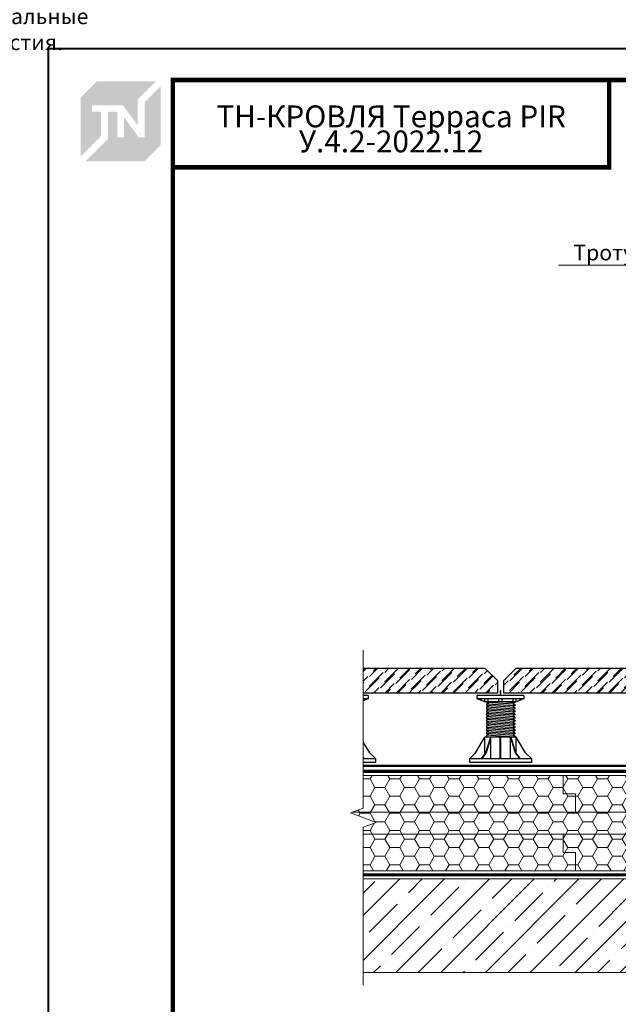
# Model space of a CAD drawing. Units: millimetres. Extents: x -94332 to 66504, y -31768 to -200.
# Drawn here: x 39554 to 40515, y -14412 to -12833 of the extents above; entities that cross this region are included whole.
import ezdxf
from ezdxf import colors
from ezdxf.entities.mleader import LeaderData, LeaderLine
from ezdxf.enums import TextEntityAlignment as Align
from ezdxf.math import Vec2, Vec3

# ---------------------------------------------------------------- set-up
doc = ezdxf.new("R2010")
doc.units = ezdxf.units.MM
doc.linetypes.add('Штрих-пунктирная', pattern=[20, 7.5, -2, 1, -2, 7.5])
doc.linetypes.add('штриховая 50', pattern=[1, 0.5, -0.5])
doc.layers.get('0').update_dxf_attribs({"lineweight": 30})
for name, color, linetype, lineweight in [('FP-XX-МАРКИ ПОМЕЩЕНИЙ', 250, 'Continuous', 25), ('TN-Геотекстиль иглопробивной', 252, 'Штрих-пунктирная', 30), ('TN-ГИДРОИЗОЛЯЦИЯ ПВХ', 5, 'Continuous', 15), ('TN-ПАРОИЗОЛЯЦИЯ', 94, 'Continuous', 15), ('TN-СТЯЖКА', 252, 'Continuous', 15), ('TN-ТРОТУАРНАЯ ПЛИТКА', 250, 'Continuous', 30), ('TN-УТЕПЛИТЕЛЬ PIR', 150, 'Continuous', 15), ('Винтовая опора', 7, 'Continuous', 25)]:
    doc.layers.add(name, color=color, linetype=linetype, lineweight=lineweight)
for name, color, linetype, lineweight, true_color in [('TN-АННОТАЦИИ', 7, 'Continuous', 20, 0x000000), ('TN-АННОТАЦИИ @ 10', 7, 'Continuous', 20, 0x000000), ('TN-АННТОТАЦИИ', 7, 'Continuous', 20, 0x000000), ('TN-ТАБЛИЦЫ', 7, 'Continuous', 40, 0x000000), ('TN-ТЕКСТ', 7, 'Continuous', 20, 0x000000)]:
    doc.layers.add(name, color=color, linetype=linetype, lineweight=lineweight, true_color=true_color)
doc.styles.add('TN-Текст', font='isocpeur.ttf')
doc.styles.add('TN-Текст-Аннотативный', font='isocpeur.ttf')

# ---------------------------------------------------------------- blocks, each defined once
blk = doc.blocks.new('*U320')
blk.add_lwpolyline([(0, 0), (210, 0), (210, 297), (0, 297)], close=True)
at = {"const_width": 0.7}
blk.add_lwpolyline([(20, 5), (205, 5), (205, 292), (20, 292)], close=True, dxfattribs=at)
at = {"color": 0, "style": 'TN-Текст', "flags": 8}
for tag, p in [('ФОРМА6_001', (134.12, 11.62)), ('ФОРМАТ', (187, 1.5))]:
    blk.add_attdef(tag, p, '', height=2.5, dxfattribs=at)
blk.add_attdef('ЛИСТ__', text='', height=2.5, dxfattribs=at).set_placement((200, 9.5), align=Align.MIDDLE_CENTER)
blk = doc.blocks.new('TN_логотип')
h = blk.add_hatch(color=1)
h.dxf.hatch_style = 1
h.paths.add_polyline_path([(-110.4, 15.5), (-110.4, 204.9), (-59, 256.2), (130.4, 256.2), (72.8, 198.7), (72.8, 114.9), (25.6, 179.3), (-73.9, 179.3), (-73.9, 158.9), (-44.6, 158.9), (-44.6, 81.3)])
h.paths.add_polyline_path([(-94.7, 0), (-22.3, 72.4), (-22.3, 158.8), (6.8, 158.8), (6.8, 76.8), (28.8, 76.8), (28.8, 141.3), (75.9, 76.9), (94.7, 76.9), (94.7, 189.5), (145.9, 240.7), (145.9, 51.2), (94.7, 0)])
blk = doc.blocks.new('*U269')
at = {"lineweight": 0}
blk.add_wipeout([(883, 105), (0, 105), (0, -2333), (-206, -2408), (206, -2558), (0, -2633), (0, -5265), (883, -5265), (883, -2633), (1089, -2558), (676, -2408), (883, -2333)], dxfattribs=at).dxf.layer = 'FP-XX-МАРКИ ПОМЕЩЕНИЙ'
at = {"linetype": 'Continuous'}
blk.add_lwpolyline([(0, -5167), (0, -2633), (0, -2633), (206, -2558), (-206, -2408), (0, -2333), (0, 200)], dxfattribs=at)
blk = doc.blocks.new('_DotSmall')
at = {"color": 0, "linetype": 'ByBlock', "const_width": 0.5}
blk.add_lwpolyline([(-0.0625, 0, 1), (0.0625, 0, 1)], format="xyb", close=True, dxfattribs=at)
blk = doc.blocks.new('*U375')
at = {"layer": 'TN-ТРОТУАРНАЯ ПЛИТКА', "lineweight": 9}
h = blk.add_hatch(dxfattribs=at)
h.set_pattern_fill('ANSI36', color=256, scale=4)
h.set_pattern_definition([(45, (52703.218, -19025.336), (6.735192, 24.6957043), [31.75, -6.35, 0, -6.35])])
h.paths.add_polyline_path([(83414, -14902.2), (83614, -14902.2), (83634, -14922.2), (83634, -14942.2), (83394, -14942.2), (83394, -14922.2)])
h = blk.add_hatch(dxfattribs=at)
h.set_pattern_fill('ANSI36', color=256, scale=4)
h.set_pattern_definition([(45, (52953.218, -19025.336), (6.735192, 24.6957043), [31.75, -6.35, 0, -6.35])])
h.paths.add_polyline_path([(83664, -14902.2), (83864, -14902.2), (83884, -14922.2), (83884, -14942.2), (83644, -14942.2), (83644, -14922.2)])
h = blk.add_hatch(dxfattribs=at)
h.set_pattern_fill('ANSI36', color=256, scale=4)
h.set_pattern_definition([(45, (53203.218, -19025.336), (6.735192, 24.6957043), [31.75, -6.35, 0, -6.35])])
h.paths.add_polyline_path([(83914, -14902.2), (84114, -14902.2), (84134, -14922.2), (84134, -14942.2), (83894, -14942.2), (83894, -14922.2)])
h = blk.add_hatch(dxfattribs=at)
h.set_pattern_fill('ANSI36', color=256, scale=4)
h.set_pattern_definition([(45, (53453.218, -19025.336), (6.735192, 24.6957043), [31.75, -6.35, 0, -6.35])])
h.paths.add_polyline_path([(84164, -14902.2), (84364, -14902.2), (84384, -14922.2), (84384, -14942.2), (84144, -14942.2), (84144, -14922.2)])
h = blk.add_hatch(dxfattribs=at)
h.set_pattern_fill('ANSI36', color=256, scale=4)
h.set_pattern_definition([(45, (53703.218, -19025.336), (6.735192, 24.6957043), [31.75, -6.35, 0, -6.35])])
h.paths.add_polyline_path([(84414, -14902.2), (84614, -14902.2), (84634, -14922.2), (84634, -14942.2), (84394, -14942.2), (84394, -14922.2)])
h = blk.add_hatch(dxfattribs=at)
h.set_pattern_fill('ANSI36', color=256, scale=4)
h.set_pattern_definition([(45, (53953.218, -19025.336), (6.735192, 24.6957043), [31.75, -6.35, 0, -6.35])])
h.paths.add_polyline_path([(84664, -14902.2), (84864, -14902.2), (84884, -14922.2), (84884, -14942.2), (84644, -14942.2), (84644, -14922.2)])
at = {"layer": 'TN-ТРОТУАРНАЯ ПЛИТКА'}
for points in [[(83414, -14902.2), (83614, -14902.2), (83634, -14922.2), (83634, -14942.2), (83394, -14942.2), (83394, -14922.2)], [(83664, -14902.2), (83864, -14902.2), (83884, -14922.2), (83884, -14942.2), (83644, -14942.2), (83644, -14922.2)], [(83914, -14902.2), (84114, -14902.2), (84134, -14922.2), (84134, -14942.2), (83894, -14942.2), (83894, -14922.2)], [(84164, -14902.2), (84364, -14902.2), (84384, -14922.2), (84384, -14942.2), (84144, -14942.2), (84144, -14922.2)], [(84414, -14902.2), (84614, -14902.2), (84634, -14922.2), (84634, -14942.2), (84394, -14942.2), (84394, -14922.2)], [(84664, -14902.2), (84864, -14902.2), (84884, -14922.2), (84884, -14942.2), (84644, -14942.2), (84644, -14922.2)]]:
    blk.add_lwpolyline(points, close=True, dxfattribs=at)
blk = doc.blocks.new('TN_Винтовая опора')
at = {"layer": 'Винтовая опора'}
for points in [[(99143.4, -896.6), (99218.4, -896.6)], [(99143.4, -896.6), (99143.4, -901.6), (99155.9, -906.6)], [(99180.2, -896.6), (99180.2, -889.1), (99181.7, -889.1), (99181.7, -896.6)], [(99205.9, -906.6), (99218.4, -901.6), (99218.4, -896.6)], [(99143.4, -901.6), (99218.4, -901.6)], [(99149.7, -904.1), (99149.7, -901.6)], [(99155.9, -906.6), (99155.9, -901.6)], [(99155.9, -906.6), (99205.9, -906.6)], [(99158.6, -910.6), (99203.2, -907.6)], [(99158.6, -915.6), (99203.2, -912.6)], [(99158.7, -908.1), (99180.9, -906.6)], [(99158.7, -913.1), (99203.1, -910.1)], [(99158.7, -918.1), (99203.1, -915.1)], [(99160.9, -906.6), (99160.9, -901.6)], [(99178.4, -906.6), (99178.4, -901.6)], [(99183.4, -906.6), (99183.4, -901.6)], [(99200.9, -906.6), (99200.9, -901.6)], [(99205.9, -906.6), (99205.9, -901.6)], [(99212.2, -904.1), (99212.2, -901.6)], [(99158.6, -920.6), (99203.2, -917.6)], [(99158.6, -925.6), (99203.2, -922.6)], [(99158.6, -930.6), (99203.2, -927.6)], [(99158.6, -933.1), (99203.2, -930.1)], [(99158.7, -923.1), (99203.1, -920.1)], [(99158.7, -928.1), (99203.1, -925.1)], [(99158.6, -935.6), (99203.2, -932.6)], [(99158.6, -938.1), (99203.2, -935.1)], [(99158.6, -940.6), (99203.2, -937.6)], [(99158.6, -943.1), (99203.2, -940.1)], [(99158.6, -945.6), (99203.2, -942.6)], [(99158.6, -948.1), (99203.2, -945.1)], [(99158.6, -950.6), (99203.2, -947.6)], [(99158.6, -953.1), (99203.2, -950.1)], [(99158.6, -955.6), (99203.2, -952.6)], [(99158.6, -958.1), (99203.2, -955.1)], [(99158.6, -960.6), (99203.2, -957.6)], [(99158.6, -963.1), (99203.2, -960.1)], [(99196.1, -963.1), (99203.2, -962.6)], [(99130.9, -998.1), (99140.9, -988.1), (99155.9, -963.1)], [(99164.6, -963.1), (99157.1, -988.1), (99149.6, -998.1)], [(99165.2, -963.1), (99157.7, -988.1), (99150.2, -998.1)], [(99155.9, -989.6), (99155.9, -963.1)], [(99155.9, -963.1), (99205.9, -963.1)], [(99165.2, -998.1), (99165.2, -963.1)], [(99180.2, -998.1), (99180.2, -963.1)], [(99181.7, -998.1), (99181.7, -963.1)], [(99196.7, -963.1), (99204.2, -988.1), (99211.7, -998.1)], [(99196.7, -998.1), (99196.7, -963.1)], [(99197.3, -963.1), (99204.8, -988.1), (99212.3, -998.1)], [(99230.9, -998.1), (99220.9, -988.1), (99205.9, -963.1)], [(99205.9, -989.6), (99205.9, -963.1)]]:
    blk.add_lwpolyline(points, dxfattribs=at)
for points in [[(99158.2, -906.6), (99158.2, -907.6, 0.433631), (99158.7, -908.1), (99160.4, -907.9, -0.433631), (99160.9, -908.4), (99160.9, -909.9, -0.395059), (99160.4, -910.4), (99158.6, -910.6, 0.395059), (99158.2, -911.1), (99158.2, -912.6, 0.433631), (99158.7, -913.1), (99160.4, -912.9, -0.433631), (99160.9, -913.4), (99160.9, -914.9, -0.395059), (99160.4, -915.4), (99158.6, -915.6, 0.395059), (99158.2, -916.1), (99158.2, -917.6, 0.433631), (99158.7, -918.1), (99160.4, -917.9, -0.433631), (99160.9, -918.4), (99160.9, -919.9, -0.395059), (99160.4, -920.4), (99158.6, -920.6, 0.395059), (99158.2, -921.1), (99158.2, -922.6, 0.433631), (99158.7, -923.1), (99160.4, -922.9, -0.433631), (99160.9, -923.4), (99160.9, -924.9, -0.395059), (99160.4, -925.4), (99158.6, -925.6, 0.395059), (99158.2, -926.1), (99158.2, -927.6, 0.433631), (99158.7, -928.1), (99160.4, -927.9, -0.433631), (99160.9, -928.4), (99160.9, -929.9, -0.395059), (99160.4, -930.4), (99158.6, -930.6, 0.395059), (99158.2, -931.1), (99158.2, -932.6, 0.433631), (99158.7, -933.1), (99160.4, -932.9, -0.433631), (99160.9, -933.4), (99160.9, -934.9, -0.395059), (99160.4, -935.4), (99158.6, -935.6, 0.395059), (99158.2, -936.1), (99158.2, -937.6, 0.433631), (99158.7, -938.1), (99160.4, -937.9, -0.433631), (99160.9, -938.4), (99160.9, -939.9, -0.395059), (99160.4, -940.4), (99158.6, -940.6, 0.395059), (99158.2, -941.1), (99158.2, -942.6, 0.433631), (99158.7, -943.1), (99160.4, -942.9, -0.433631), (99160.9, -943.4), (99160.9, -944.9, -0.395059), (99160.4, -945.4), (99158.6, -945.6, 0.395059), (99158.2, -946.1), (99158.2, -947.6, 0.433631), (99158.7, -948.1), (99160.4, -947.9, -0.433631), (99160.9, -948.4), (99160.9, -949.9, -0.395059), (99160.4, -950.4), (99158.6, -950.6, 0.395059), (99158.2, -951.1), (99158.2, -952.6, 0.433631), (99158.7, -953.1), (99160.4, -952.9, -0.433631), (99160.9, -953.4), (99160.9, -954.9, -0.395059), (99160.4, -955.4), (99158.6, -955.6, 0.395059), (99158.2, -956.1), (99158.2, -957.6, 0.433631), (99158.7, -958.1), (99160.4, -957.9, -0.433631), (99160.9, -958.4), (99160.9, -959.9, -0.395059), (99160.4, -960.4), (99158.6, -960.6, 0.395059), (99158.2, -961.1), (99158.2, -962.6, 0.433631), (99158.7, -963.1), (99160.4, -962.9, -0.216687), (99160.8, -963.1, -0.216687)], [(99203.7, -906.6), (99203.7, -907.1, -0.395059), (99203.2, -907.6), (99201.4, -907.7, 0.395059), (99200.9, -908.2), (99200.9, -909.7, 0.433631), (99201.4, -910.2), (99203.1, -910.1, -0.433631), (99203.7, -910.6), (99203.7, -912.1, -0.395059), (99203.2, -912.6), (99201.4, -912.7, 0.395059), (99200.9, -913.2), (99200.9, -914.7, 0.433631), (99201.4, -915.2), (99203.1, -915.1, -0.433631), (99203.7, -915.6), (99203.7, -917.1, -0.395059), (99203.2, -917.6), (99201.4, -917.7, 0.395059), (99200.9, -918.2), (99200.9, -919.7, 0.433631), (99201.4, -920.2), (99203.1, -920.1, -0.433631), (99203.7, -920.6), (99203.7, -922.1, -0.395059), (99203.2, -922.6), (99201.4, -922.7, 0.395059), (99200.9, -923.2), (99200.9, -924.7, 0.433631), (99201.4, -925.2), (99203.1, -925.1, -0.433631), (99203.7, -925.6), (99203.7, -927.1, -0.395059), (99203.2, -927.6), (99201.4, -927.7, 0.395059), (99200.9, -928.2), (99200.9, -929.7, 0.433631), (99201.4, -930.2), (99203.1, -930.1, -0.433631), (99203.7, -930.6), (99203.7, -932.1, -0.395059), (99203.2, -932.6), (99201.4, -932.7, 0.395059), (99200.9, -933.2), (99200.9, -934.7, 0.433631), (99201.4, -935.2), (99203.1, -935.1, -0.433631), (99203.7, -935.6), (99203.7, -937.1, -0.395059), (99203.2, -937.6), (99201.4, -937.7, 0.395059), (99200.9, -938.2), (99200.9, -939.7, 0.433631), (99201.4, -940.2), (99203.1, -940.1, -0.433631), (99203.7, -940.6), (99203.7, -942.1, -0.395059), (99203.2, -942.6), (99201.4, -942.7, 0.395059), (99200.9, -943.2), (99200.9, -944.7, 0.433631), (99201.4, -945.2), (99203.1, -945.1, -0.433631), (99203.7, -945.6), (99203.7, -947.1, -0.395059), (99203.2, -947.6), (99201.4, -947.7, 0.395059), (99200.9, -948.2), (99200.9, -949.7, 0.433631), (99201.4, -950.2), (99203.1, -950.1, -0.433631), (99203.7, -950.6), (99203.7, -952.1, -0.395059), (99203.2, -952.6), (99201.4, -952.7, 0.395059), (99200.9, -953.2), (99200.9, -954.7, 0.433631), (99201.4, -955.2), (99203.1, -955.1, -0.433631), (99203.7, -955.6), (99203.7, -957.1, -0.395059), (99203.2, -957.6), (99201.4, -957.7, 0.395059), (99200.9, -958.2), (99200.9, -959.7, 0.433631), (99201.4, -960.2), (99203.1, -960.1, -0.433631), (99203.7, -960.6), (99203.7, -962.1, -0.395059), (99203.2, -962.6), (99201.4, -962.7, 0.309732), (99200.9, -963.1, 0.309732)]]:
    blk.add_lwpolyline(points, format="xyb", dxfattribs=at)
blk.add_lwpolyline([(99130.9, -998.1), (99230.9, -998.1), (99230.9, -1003.1), (99130.9, -1003.1)], close=True, dxfattribs=at)

msp = doc.modelspace()

# ---------------------------------------------------------------- hatches: boundary and pattern name
at = {"lineweight": 9}
h = msp.add_hatch(dxfattribs=at)
h.set_pattern_fill('ANSI36', color=255, scale=4)
h.set_pattern_definition([(45, (-44973.278, -9403.155), (6.735192, 24.6957043), [31.75, -6.35, 0, -6.35])])
h.paths.add_polyline_path([(40300.6, -13872.9), (40100.6, -13872.9), (40080.6, -13892.9), (40080.6, -13912.9), (40320.6, -13912.9), (40320.6, -13892.9)])
h = msp.add_hatch(dxfattribs=at)
h.set_pattern_fill('ANSI36', color=255, scale=4)
h.set_pattern_definition([(45, (-44723.278, -9403.155), (6.735192, 24.6957043), [31.75, -6.35, 0, -6.35])])
h.paths.add_polyline_path([(40550.6, -13872.9), (40350.6, -13872.9), (40330.6, -13892.9), (40330.6, -13912.9), (40570.6, -13912.9), (40570.6, -13892.9)])
at = {"layer": 'TN-СТЯЖКА', "lineweight": 9, "true_color": 0x000000, "transparency": 33554661}
h = msp.add_hatch(dxfattribs=at)
h.set_pattern_fill('ANSI35', color=18, scale=8)
h.set_pattern_definition([(45, (0, 9.496), (-35.921024, 35.921024), []), (45, (35.92, 9.496), (-35.921024, 35.921024), [63.5, -12.7, 0, -12.7])])
h.paths.add_polyline_path([(40081.9, -14210.9), (40081.9, -14360.9), (41406.4, -14360.9), (41406.4, -14210.9)])
at = {"layer": 'TN-УТЕПЛИТЕЛЬ PIR', "lineweight": 9, "true_color": 0x000000, "transparency": 33554559}
h = msp.add_hatch(dxfattribs=at)
h.set_pattern_fill('HONEY', color=18, scale=5, angle=-3e-14)
h.paths.add_polyline_path([(41390.1, -14044.9), (41390.1, -14103.9), (40084.6, -14103.9), (40084.6, -14044.9)])
h = msp.add_hatch(dxfattribs=at)
h.set_pattern_fill('HONEY', color=18, scale=5, angle=-3e-14)
h.paths.add_polyline_path([(41390.1, -14103.9), (41390.1, -14138.9), (40084.6, -14138.9), (40084.6, -14103.9)])
h = msp.add_hatch(dxfattribs=at)
h.set_pattern_fill('HONEY', color=18, scale=5, angle=-3e-14)
h.paths.add_polyline_path([(41390.1, -14138.9), (41390.1, -14197.9), (40084.6, -14197.9), (40084.6, -14138.9)])

# ---------------------------------------------------------------- linework, layer by layer
at = {"layer": 'TN-Геотекстиль иглопробивной', "color": 18, "linetype": 'Штрих-пунктирная', "true_color": 0x000000, "const_width": 4}
msp.add_lwpolyline([(41399.3, -14029.4), (40078.4, -14029.4)], dxfattribs=at)
at = {"layer": 'TN-ГИДРОИЗОЛЯЦИЯ ПВХ', "linetype": 'штриховая 50', "ltscale": 10, "const_width": 5}
msp.add_lwpolyline([(40078.4, -14038.4), (41399.3, -14038.4)], dxfattribs=at)
at = {"layer": 'TN-ПАРОИЗОЛЯЦИЯ', "linetype": 'штриховая 50', "ltscale": 10, "const_width": 5}
msp.add_lwpolyline([(40103.9, -14204.4), (41369.5, -14204.4)], dxfattribs=at)
at = {"layer": 'TN-СТЯЖКА', "color": 18, "lineweight": 9, "true_color": 0x000000, "transparency": 33554661}
msp.add_lwpolyline([(40081.9, -14210.9), (40081.9, -14360.9), (41406.4, -14360.9), (41406.4, -14210.9)], close=True, dxfattribs=at)
at = {"layer": 'TN-УТЕПЛИТЕЛЬ PIR', "color": 18, "lineweight": 9, "true_color": 0x000000, "transparency": 33554559}
for points in [[(41390.1, -14044.9), (40084.6, -14044.9), (40084.6, -14103.9), (41390.1, -14103.9)], [(41390.1, -14103.9), (40084.6, -14103.9), (40084.6, -14138.9), (41390.1, -14138.9)], [(41390.1, -14138.9), (40084.6, -14138.9), (40084.6, -14197.9), (41390.1, -14197.9)]]:
    msp.add_lwpolyline(points, close=True, dxfattribs=at)
for points in [[(40425.9, -14044.9), (40425.9, -14074.4), (40445.9, -14074.4), (40445.9, -14103.9)], [(40425.9, -14138.9), (40425.9, -14168.4), (40445.9, -14168.4), (40445.9, -14197.9)]]:
    msp.add_lwpolyline(points, dxfattribs=at)

# ---------------------------------------------------------------- block references
at = {"xscale": 0.5, "yscale": 0.5, "zscale": 0.5}
msp.add_blockref('TN_логотип', (39707.1, -13060.4), dxfattribs=at)
at = {"layer": 'TN-АННТОТАЦИИ', "color": 0, "xscale": -1}
for p in [(139256.5, -13020.3), (139506.5, -13020.3)]:
    msp.add_blockref('TN_Винтовая опора', p, dxfattribs=at)
at = {"layer": 'TN-ТРОТУАРНАЯ ПЛИТКА'}
msp.add_blockref('*U375', (-43313.4, 1029.3), dxfattribs=at)

# ---------------------------------------------------------------- texts
at = {"layer": 'TN-АННОТАЦИИ', "color": 0, "insert": (37565.2, -12148.7), "char_height": 25, "attachment_point": 1, "style": 'TN-Текст-Аннотативный'}
msp.add_mtext_dynamic_manual_height_columns('\\A1;\\P\\pi-75,l75,t75,200;{\\A0;\\C256;1.^IДержатели молниеотвода ТЕХНОНИКОЛЬ устанавливаются свободно по всей площади крыши без \\P\\pi0,t200;фиксации или привариваются к гидроизоляционному слою хлястиками из аналогичного материала, \\Pкоторые продеваются через специальные отверстия.}', width=1752.212, gutter_width=20358.2, heights=[0], dxfattribs=at)
at = {"layer": 'TN-ТЕКСТ', "color": 1, "insert": (40150, -13033), "char_height": 35, "width": 700, "attachment_point": 5, "style": 'TN-Текст', "bg_fill": 3, "box_fill_scale": 1.1, "bg_fill_color": 256, "bg_fill_true_color": 13158600, "bg_fill_transparency": 0}
msp.add_mtext('У.4.2-2022.12', dxfattribs=at)

# ---------------------------------------------------------------- leaders
at = {"layer": 'TN-АННОТАЦИИ @ 10'}
ml = msp.add_multileader_mtext('Standard', dxfattribs=at)
ml.set_content('{\\C7;Тротуарная плитка на регулируемых опорах}', color=256, style='TN-Текст')
ml.set_leader_properties(color=256, linetype='ByLayer', lineweight=-1)
ml.set_arrow_properties(name='DOTSMALL')
ml.build(insert=Vec2(0, 0))
ml.multileader.update_dxf_attribs({"text_left_attachment_type": 6, "text_right_attachment_type": 6, "dogleg_length": 3, "arrow_head_size": 50, "scale": 10})
ctx = ml.context
ctx.base_point, ctx.scale, ctx.char_height, ctx.arrow_head_size, ctx.landing_gap_size, ctx.plane_origin = Vec3(40458.6, -13226.7), 10, 25, 50, 0, Vec3(43306.1, -14545.5)
ctx.left_attachment, ctx.right_attachment, ctx.text_align_type = 6, 6, 1
notes = []
notes.append((ctx, [(1, (1, 1, 0), (41203.6, -13226.7), (-1, 0), 30, [(1, [(41203.6, -13884.2)], 0, [])])]))
ctx.mtext.insert, ctx.mtext.rotation, ctx.mtext.alignment, ctx.mtext.line_spacing_style, ctx.mtext.flow_direction = Vec3(40816.1, -13194.2), 6.283185, 2, 2, 5
for ctx, leaders in notes:
    for number, flags, end, landing, length, lines in leaders:
        leader = LeaderData()
        leader.index, (leader.has_last_leader_line, leader.has_dogleg_vector, leader.attachment_direction) = number, flags
        leader.last_leader_point, leader.dogleg_vector, leader.dogleg_length = Vec3(end), Vec3(landing), length
        for number, points, colour, breaks in lines:
            line = LeaderLine()
            line.index, line.vertices, line.color, line.breaks = number, Vec3.list(points), colors.encode_raw_color(colour), breaks
            leader.lines.append(line)
        ctx.leaders.append(leader)

# ---------------------------------------------------------------- next in the draw order: linework, layer by layer
at = {"layer": 'TN-ТАБЛИЦЫ', "color": 7, "const_width": 7}
msp.add_lwpolyline([(40500, -13070), (39800, -13070), (39800, -12930), (40500, -12930)], close=True, dxfattribs=at)

# ---------------------------------------------------------------- next in the draw order: block references
at = {"layer": 'TN-ТАБЛИЦЫ', "color": 7, "xscale": 10, "yscale": 10, "zscale": 10}
msp.add_blockref('*U320', (39600, -15850), dxfattribs=at)

# ---------------------------------------------------------------- next in the draw order: texts
at = {"layer": 'TN-АННОТАЦИИ', "color": 0, "insert": (40150, -13000), "char_height": 35, "width": 700, "attachment_point": 5, "style": 'TN-Текст-Аннотативный'}
msp.add_mtext('ТН-КРОВЛЯ Терраса PIR\\P{\\fISOCPEUR|b1|i0|c204|p34;\\C1; }', dxfattribs=at)

# ---------------------------------------------------------------- next in the draw order: block references
at = {"layer": 'TN-АННОТАЦИИ', "xscale": 0.1, "yscale": 0.1, "zscale": 0.1, "rotation": 180}
msp.add_blockref('*U269', (40105.2, -14360.9), dxfattribs=at)

doc.saveas('drawing.dxf')
